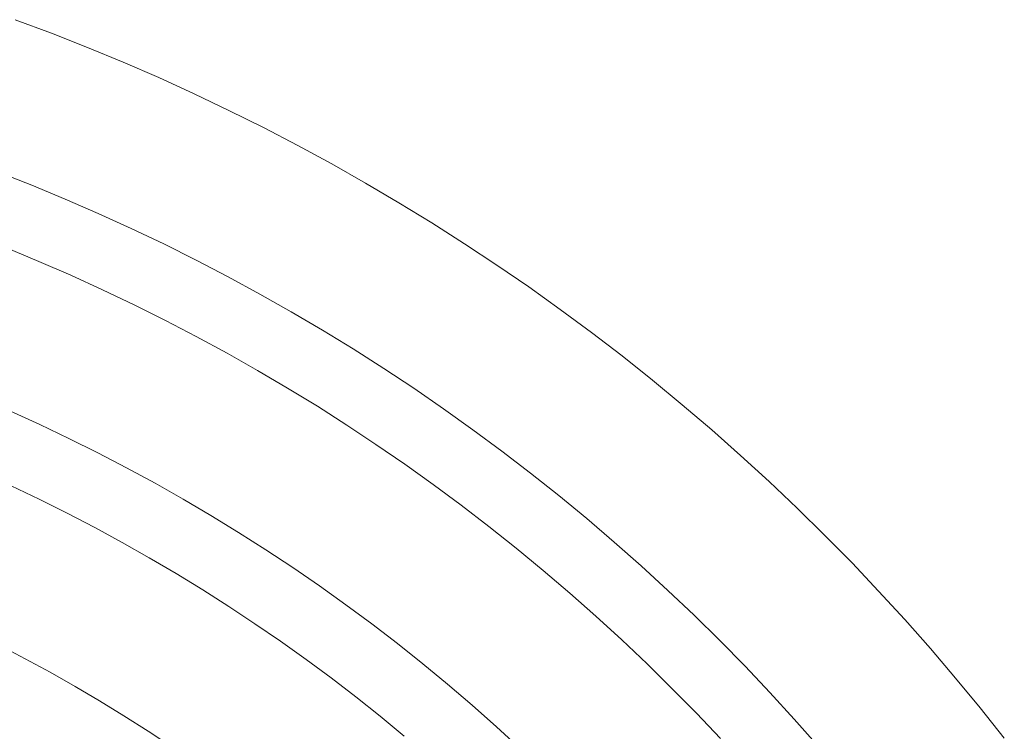
# Model space of a CAD drawing. Units: millimetres. Extents: x 3479 to 36059, y -16418 to 2246.
# Drawn here: x 35428 to 35558, y -14884 to -14791 of the extents above; entities that cross this region are included whole.
import ezdxf

# ---------------------------------------------------------------- set-up
doc = ezdxf.new("R2010")
doc.units = ezdxf.units.MM
doc.layers.add('F_A_FURNITURE', color=30, linetype='Continuous', lineweight=13)

msp = doc.modelspace()

# ---------------------------------------------------------------- linework, layer by layer
at = {"layer": 'F_A_FURNITURE', "ltscale": 4}
for p, q in [((35432.12, -14792.34), (35427.35, -14790.56)), ((35436.86, -14794.21), (35432.12, -14792.34)), ((35441.57, -14796.16), (35436.86, -14794.21)), ((35446.24, -14798.19), (35441.57, -14796.16)), ((35450.88, -14800.3), (35446.24, -14798.19)), ((35455.47, -14802.5), (35450.88, -14800.3)), ((35460.03, -14804.77), (35455.47, -14802.5)), ((35464.55, -14807.12), (35460.03, -14804.77)), ((35469.03, -14809.55), (35464.55, -14807.12)), ((35473.46, -14812.06), (35469.03, -14809.55)), ((35425.11, -14810.61), (35429.53, -14812.35)), ((35429.53, -14812.35), (35433.92, -14814.17)), ((35477.85, -14814.65), (35473.46, -14812.06)), ((35433.92, -14814.17), (35438.28, -14816.07)), ((35482.2, -14817.31), (35477.85, -14814.65)), ((35438.28, -14816.07), (35442.61, -14818.04)), ((35486.49, -14820.05), (35482.2, -14817.31)), ((35442.61, -14818.04), (35446.9, -14820.08)), ((35446.9, -14820.08), (35451.15, -14822.21)), ((35490.74, -14822.86), (35486.49, -14820.05)), ((35430.44, -14822.37), (35426.2, -14820.61)), ((35434.66, -14824.2), (35430.44, -14822.37)), ((35451.15, -14822.21), (35455.36, -14824.4)), ((35494.94, -14825.74), (35490.74, -14822.86)), ((35438.84, -14826.11), (35434.66, -14824.2)), ((35455.36, -14824.4), (35459.54, -14826.67)), ((35442.99, -14828.09), (35438.84, -14826.11)), ((35499.09, -14828.7), (35494.94, -14825.74)), ((35459.54, -14826.67), (35463.68, -14829.01)), ((35447.11, -14830.14), (35442.99, -14828.09)), ((35463.68, -14829.01), (35467.77, -14831.42)), ((35503.18, -14831.73), (35499.09, -14828.7)), ((35451.18, -14832.26), (35447.11, -14830.14)), ((35467.77, -14831.42), (35471.83, -14833.9)), ((35507.22, -14834.83), (35503.18, -14831.73)), ((35455.23, -14834.45), (35451.18, -14832.26)), ((35471.83, -14833.9), (35475.84, -14836.46)), ((35459.23, -14836.72), (35455.23, -14834.45)), ((35511.21, -14838), (35507.22, -14834.83)), ((35463.19, -14839.05), (35459.23, -14836.72)), ((35475.84, -14836.46), (35479.8, -14839.08)), ((35515.14, -14841.25), (35511.21, -14838)), ((35467.11, -14841.45), (35463.19, -14839.05)), ((35479.8, -14839.08), (35483.72, -14841.77)), ((35426.7, -14842.08), (35430.57, -14843.84)), ((35470.99, -14843.92), (35467.11, -14841.45)), ((35483.72, -14841.77), (35487.59, -14844.53)), ((35519.02, -14844.55), (35515.14, -14841.25)), ((35430.57, -14843.84), (35434.41, -14845.67)), ((35474.82, -14846.46), (35470.99, -14843.92)), ((35487.59, -14844.53), (35491.41, -14847.36)), ((35522.83, -14847.93), (35519.02, -14844.55)), ((35434.41, -14845.67), (35438.22, -14847.57)), ((35478.61, -14849.07), (35474.82, -14846.46)), ((35438.22, -14847.57), (35442, -14849.54)), ((35491.41, -14847.36), (35495.18, -14850.25)), ((35526.59, -14851.37), (35522.83, -14847.93)), ((35442, -14849.54), (35445.74, -14851.57)), ((35482.35, -14851.74), (35478.61, -14849.07)), ((35495.18, -14850.25), (35498.9, -14853.21)), ((35430.51, -14853.68), (35426.81, -14851.91)), ((35445.74, -14851.57), (35449.44, -14853.67)), ((35486.05, -14854.47), (35482.35, -14851.74)), ((35530.28, -14854.88), (35526.59, -14851.37)), ((35434.18, -14855.51), (35430.51, -14853.68)), ((35449.44, -14853.67), (35453.11, -14855.83)), ((35498.9, -14853.21), (35502.56, -14856.24)), ((35489.7, -14857.27), (35486.05, -14854.47)), ((35533.92, -14858.45), (35530.28, -14854.88)), ((35437.82, -14857.4), (35434.18, -14855.51)), ((35453.11, -14855.83), (35456.74, -14858.05)), ((35502.56, -14856.24), (35506.18, -14859.32)), ((35441.42, -14859.36), (35437.82, -14857.4)), ((35493.29, -14860.13), (35489.7, -14857.27)), ((35456.74, -14858.05), (35460.33, -14860.34)), ((35537.49, -14862.08), (35533.92, -14858.45)), ((35444.99, -14861.38), (35441.42, -14859.36)), ((35496.84, -14863.06), (35493.29, -14860.13)), ((35506.18, -14859.32), (35509.74, -14862.47)), ((35448.52, -14863.46), (35444.99, -14861.38)), ((35460.33, -14860.34), (35463.88, -14862.69)), ((35463.88, -14862.69), (35467.38, -14865.1)), ((35509.74, -14862.47), (35513.24, -14865.68)), ((35540.99, -14865.78), (35537.49, -14862.08)), ((35452.02, -14865.6), (35448.52, -14863.46)), ((35500.34, -14866.04), (35496.84, -14863.06)), ((35467.38, -14865.1), (35470.85, -14867.57)), ((35455.48, -14867.8), (35452.02, -14865.6)), ((35503.78, -14869.09), (35500.34, -14866.04)), ((35513.24, -14865.68), (35516.69, -14868.96)), ((35544.44, -14869.53), (35540.99, -14865.78)), ((35458.9, -14870.07), (35455.48, -14867.8)), ((35470.85, -14867.57), (35474.27, -14870.1)), ((35507.17, -14872.19), (35503.78, -14869.09)), ((35516.69, -14868.96), (35520.08, -14872.29)), ((35462.28, -14872.39), (35458.9, -14870.07)), ((35474.27, -14870.1), (35477.65, -14872.69)), ((35547.81, -14873.35), (35544.44, -14869.53)), ((35425.3, -14872.94), (35428.63, -14874.68)), ((35465.62, -14874.77), (35462.28, -14872.39)), ((35477.65, -14872.69), (35480.98, -14875.34)), ((35510.51, -14875.36), (35507.17, -14872.19)), ((35520.08, -14872.29), (35523.41, -14875.68)), ((35551.12, -14877.22), (35547.81, -14873.35)), ((35428.63, -14874.68), (35431.93, -14876.47)), ((35468.91, -14877.21), (35465.62, -14874.77)), ((35480.98, -14875.34), (35484.26, -14878.05)), ((35513.78, -14878.58), (35510.51, -14875.36)), ((35523.41, -14875.68), (35526.68, -14879.12)), ((35431.93, -14876.47), (35435.21, -14878.32)), ((35435.21, -14878.32), (35438.45, -14880.23)), ((35472.17, -14879.71), (35468.91, -14877.21)), ((35484.26, -14878.05), (35487.5, -14880.81)), ((35554.36, -14881.15), (35551.12, -14877.22)), ((35475.38, -14882.26), (35472.17, -14879.71)), ((35517.01, -14881.86), (35513.78, -14878.58)), ((35526.68, -14879.12), (35529.89, -14882.63)), ((35438.45, -14880.23), (35441.65, -14882.2)), ((35487.5, -14880.81), (35490.69, -14883.63)), ((35441.65, -14882.2), (35444.82, -14884.21)), ((35478.54, -14884.87), (35475.38, -14882.26)), ((35520.17, -14885.2), (35517.01, -14881.86)), ((35557.53, -14885.14), (35554.36, -14881.15)), ((35490.69, -14883.63), (35493.82, -14886.51)), ((35529.89, -14882.63), (35533.04, -14886.19)), ((35444.82, -14884.21), (35447.96, -14886.29))]:
    msp.add_line(p, q, dxfattribs=at)

doc.saveas('drawing.dxf')
